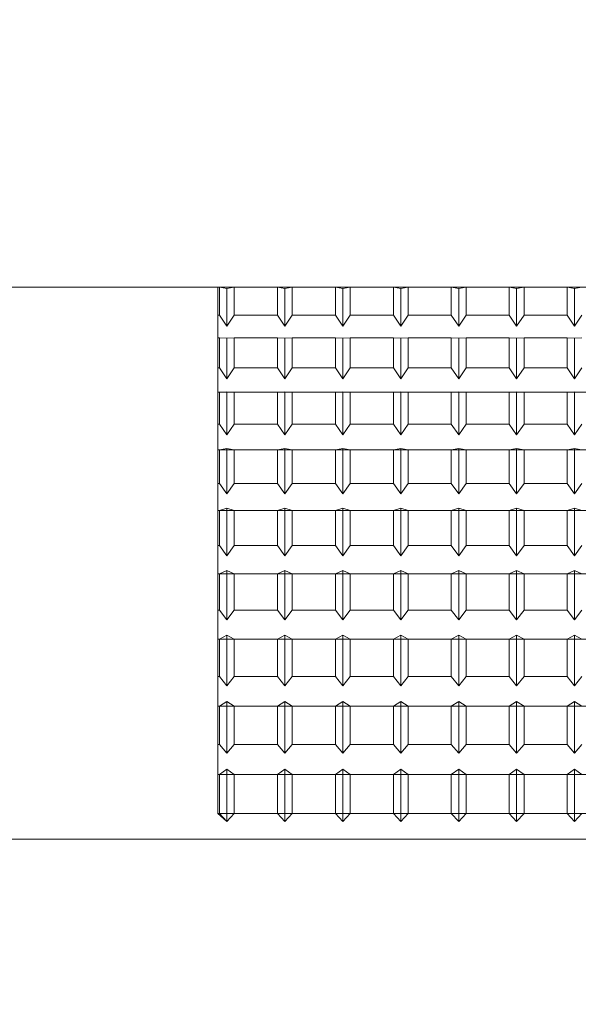
# Model space of a CAD drawing. Extents: x -239 to 414, y -91 to 242.
# Drawn here: x 17 to 18, y 51 to 51 of the extents above; entities that cross this region are included whole.
import ezdxf

# ---------------------------------------------------------------- set-up
doc = ezdxf.new("R2010")
doc.units = 0
doc.header["$LTSCALE"] = 10
doc.header["$MEASUREMENT"] = 0
doc.header["$PDMODE"] = 98
doc.layers.get('DEFPOINTS').update_dxf_attribs({"linetype": 'CONTINUOUS'})
doc.layers.add('DIM', color=1, linetype='CONTINUOUS')
doc.layers.add('RAIL_WD', color=10, linetype='CONTINUOUS')
doc.styles.get("Standard").update_dxf_attribs({"font": 'SIMPLEX.shx', "width": 0.85})
doc.dimstyles.get("Standard").update_dxf_attribs({"dimscale": 16, "dimtxt": 0.09375, "dimasz": 0.09375, "dimexe": 0.0625, "dimexo": 0.0625, "dimgap": 0.0625, "dimtad": 0, "dimtih": 1, "dimtoh": 1, "dimdec": 4, "dimzin": 4, "dimdsep": 46, "dimtxsty": 'Standard', "dimcen": 0.0625, "dimadec": 0, "dimazin": 0, "dimtfac": 1, "dimtdec": 4, "dimtofl": 0, "dimtmove": 0, "dimatfit": 3, "dimfxl": 1, "dimtolj": 1, "dimtzin": 0, "dimarcsym": 0})

# ---------------------------------------------------------------- blocks, each defined once
blk = doc.blocks.new('*D82')
at = {"layer": 'DEFPOINTS', "color": 0, "transparency": 16777216}
for p in [(60, 78.07382), (3.5, 50.75), (60, 47.5785)]:
    blk.add_point(p, dxfattribs=at)
at = {"layer": 'DIM', "color": 0, "lineweight": -2, "transparency": 16777216}
for p, q in [((3.5, 51.5), (3.5, 78.82382)), ((60, 48.3285), (60, 78.82382)), ((5.65625, 78.07382), (20.39586, 78.07382)), ((57.84375, 78.07382), (43.10414, 78.07382))]:
    blk.add_line(p, q, dxfattribs=at)
at = {"layer": 'DIM', "color": 0, "transparency": 16777216}
for points in [[(5.65625, 78.43319), (5.65625, 77.71444), (3.5, 78.07382)], [(57.84375, 78.43319), (57.84375, 77.71444), (60, 78.07382)]]:
    blk.add_solid(points, dxfattribs=at)
at = {"layer": 'DIM', "color": 0, "transparency": 16777216, "insert": (31.75, 78.07382), "char_height": 2.16, "attachment_point": 5}
blk.add_mtext('\\A1;(56 1/2") O.D.', dxfattribs=at)

msp = doc.modelspace()

# ---------------------------------------------------------------- linework, layer by layer
at = {"layer": 'RAIL_WD', "lineweight": 15}
for p, q in [((17.99877, 51.12192), (16.65, 51.122)), ((17.51127, 51.12192), (17.5104, 51.12192)), ((17.5104, 51.12192), (17.5104, 51.10625)), ((17.5154, 51.12128), (17.51127, 51.12192)), ((17.51127, 51.12192), (17.51127, 51.10625)), ((17.51953, 51.12192), (17.5154, 51.12128)), ((17.5154, 51.10006), (17.5154, 51.12128)), ((17.54377, 51.12192), (17.51953, 51.12192)), ((17.51953, 51.10625), (17.51953, 51.12192)), ((17.5479, 51.12128), (17.54377, 51.12192)), ((17.54377, 51.12192), (17.54377, 51.10625)), ((17.55203, 51.12192), (17.5479, 51.12128)), ((17.5479, 51.10006), (17.5479, 51.12128)), ((17.57627, 51.12192), (17.55203, 51.12192)), ((17.55203, 51.10625), (17.55203, 51.12192)), ((17.5804, 51.12128), (17.57627, 51.12192)), ((17.57627, 51.12192), (17.57627, 51.10625)), ((17.58453, 51.12192), (17.5804, 51.12128)), ((17.5804, 51.10006), (17.5804, 51.12128)), ((17.60877, 51.12192), (17.58453, 51.12192)), ((17.58453, 51.10625), (17.58453, 51.12192)), ((17.6129, 51.12128), (17.60877, 51.12192)), ((17.60877, 51.12192), (17.60877, 51.10625)), ((17.61703, 51.12192), (17.6129, 51.12128)), ((17.6129, 51.10006), (17.6129, 51.12128)), ((17.64127, 51.12192), (17.61703, 51.12192)), ((17.61703, 51.10625), (17.61703, 51.12192)), ((17.6454, 51.12128), (17.64127, 51.12192)), ((17.64127, 51.12192), (17.64127, 51.10625)), ((17.64953, 51.12192), (17.6454, 51.12128)), ((17.6454, 51.10006), (17.6454, 51.12128)), ((17.67377, 51.12192), (17.64953, 51.12192)), ((17.64953, 51.10625), (17.64953, 51.12192)), ((17.6779, 51.12128), (17.67377, 51.12192)), ((17.67377, 51.12192), (17.67377, 51.10625)), ((17.68203, 51.12192), (17.6779, 51.12128)), ((17.6779, 51.10006), (17.6779, 51.12128)), ((17.70627, 51.12192), (17.68203, 51.12192)), ((17.68203, 51.10625), (17.68203, 51.12192)), ((17.7104, 51.12128), (17.70627, 51.12192)), ((17.70627, 51.12192), (17.70627, 51.10625)), ((17.71453, 51.12192), (17.7104, 51.12128)), ((17.7104, 51.10006), (17.7104, 51.12128)), ((17.5104, 51.10625), (17.51127, 51.10625)), ((17.5104, 51.10625), (17.5104, 51.09349)), ((17.51127, 51.10625), (17.5154, 51.10006)), ((17.5154, 51.10006), (17.51953, 51.10625)), ((17.51953, 51.10625), (17.54377, 51.10625)), ((17.54377, 51.10625), (17.5479, 51.10006)), ((17.5479, 51.10006), (17.55203, 51.10625)), ((17.55203, 51.10625), (17.57627, 51.10625)), ((17.57627, 51.10625), (17.5804, 51.10006)), ((17.5804, 51.10006), (17.58453, 51.10625)), ((17.58453, 51.10625), (17.60877, 51.10625)), ((17.60877, 51.10625), (17.6129, 51.10006)), ((17.6129, 51.10006), (17.61703, 51.10625)), ((17.61703, 51.10625), (17.64127, 51.10625)), ((17.64127, 51.10625), (17.6454, 51.10006)), ((17.6454, 51.10006), (17.64953, 51.10625)), ((17.64953, 51.10625), (17.67377, 51.10625)), ((17.67377, 51.10625), (17.6779, 51.10006)), ((17.6779, 51.10006), (17.68203, 51.10625)), ((17.68203, 51.10625), (17.70627, 51.10625)), ((17.70627, 51.10625), (17.7104, 51.10006)), ((17.7104, 51.10006), (17.71453, 51.10625)), ((17.51127, 51.09349), (17.5104, 51.09349)), ((17.5104, 51.09349), (17.5104, 51.07666)), ((17.5154, 51.09335), (17.51127, 51.09349)), ((17.51127, 51.09349), (17.51127, 51.07666)), ((17.51953, 51.09349), (17.5154, 51.09335)), ((17.5154, 51.07055), (17.5154, 51.09335)), ((17.54377, 51.09349), (17.51953, 51.09349)), ((17.51953, 51.07666), (17.51953, 51.09349)), ((17.5479, 51.09335), (17.54377, 51.09349)), ((17.54377, 51.09349), (17.54377, 51.07666)), ((17.55203, 51.09349), (17.5479, 51.09335)), ((17.5479, 51.07055), (17.5479, 51.09335)), ((17.57627, 51.09349), (17.55203, 51.09349)), ((17.55203, 51.07666), (17.55203, 51.09349)), ((17.5804, 51.09335), (17.57627, 51.09349)), ((17.57627, 51.09349), (17.57627, 51.07666)), ((17.58453, 51.09349), (17.5804, 51.09335)), ((17.5804, 51.07055), (17.5804, 51.09335)), ((17.60877, 51.09349), (17.58453, 51.09349)), ((17.58453, 51.07666), (17.58453, 51.09349)), ((17.6129, 51.09335), (17.60877, 51.09349)), ((17.60877, 51.09349), (17.60877, 51.07666)), ((17.61703, 51.09349), (17.6129, 51.09335)), ((17.6129, 51.07055), (17.6129, 51.09335)), ((17.64127, 51.09349), (17.61703, 51.09349)), ((17.61703, 51.07666), (17.61703, 51.09349)), ((17.6454, 51.09335), (17.64127, 51.09349)), ((17.64127, 51.09349), (17.64127, 51.07666)), ((17.64953, 51.09349), (17.6454, 51.09335)), ((17.6454, 51.07055), (17.6454, 51.09335)), ((17.67377, 51.09349), (17.64953, 51.09349)), ((17.64953, 51.07666), (17.64953, 51.09349)), ((17.6779, 51.09335), (17.67377, 51.09349)), ((17.67377, 51.09349), (17.67377, 51.07666)), ((17.68203, 51.09349), (17.6779, 51.09335)), ((17.6779, 51.07055), (17.6779, 51.09335)), ((17.70627, 51.09349), (17.68203, 51.09349)), ((17.68203, 51.07666), (17.68203, 51.09349)), ((17.7104, 51.09335), (17.70627, 51.09349)), ((17.70627, 51.09349), (17.70627, 51.07666)), ((17.71453, 51.09349), (17.7104, 51.09335)), ((17.7104, 51.07055), (17.7104, 51.09335)), ((17.5104, 51.07666), (17.51127, 51.07666)), ((17.5104, 51.07666), (17.5104, 51.06303)), ((17.51127, 51.07666), (17.5154, 51.07055)), ((17.5154, 51.07055), (17.51953, 51.07666)), ((17.51953, 51.07666), (17.54377, 51.07666)), ((17.54377, 51.07666), (17.5479, 51.07055)), ((17.5479, 51.07055), (17.55203, 51.07666)), ((17.55203, 51.07666), (17.57627, 51.07666)), ((17.57627, 51.07666), (17.5804, 51.07055)), ((17.5804, 51.07055), (17.58453, 51.07666)), ((17.58453, 51.07666), (17.60877, 51.07666)), ((17.60877, 51.07666), (17.6129, 51.07055)), ((17.6129, 51.07055), (17.61703, 51.07666)), ((17.61703, 51.07666), (17.64127, 51.07666)), ((17.64127, 51.07666), (17.6454, 51.07055)), ((17.6454, 51.07055), (17.64953, 51.07666)), ((17.64953, 51.07666), (17.67377, 51.07666)), ((17.67377, 51.07666), (17.6779, 51.07055)), ((17.6779, 51.07055), (17.68203, 51.07666)), ((17.68203, 51.07666), (17.70627, 51.07666)), ((17.70627, 51.07666), (17.7104, 51.07055)), ((17.7104, 51.07055), (17.71453, 51.07666)), ((18.0104, 51.06303), (17.5104, 51.06303)), ((17.51127, 51.06303), (17.5104, 51.06303)), ((17.5104, 51.06303), (17.5104, 51.04514)), ((17.5154, 51.06337), (17.51127, 51.06303)), ((17.51127, 51.06303), (17.51127, 51.04514)), ((17.51953, 51.06303), (17.5154, 51.06337)), ((17.5154, 51.03914), (17.5154, 51.06337)), ((17.54377, 51.06303), (17.51953, 51.06303)), ((17.51953, 51.04514), (17.51953, 51.06303)), ((17.5479, 51.06337), (17.54377, 51.06303)), ((17.54377, 51.06303), (17.54377, 51.04514)), ((17.55203, 51.06303), (17.5479, 51.06337)), ((17.5479, 51.03914), (17.5479, 51.06337)), ((17.57627, 51.06303), (17.55203, 51.06303)), ((17.55203, 51.04514), (17.55203, 51.06303)), ((17.5804, 51.06337), (17.57627, 51.06303)), ((17.57627, 51.06303), (17.57627, 51.04514)), ((17.58453, 51.06303), (17.5804, 51.06337)), ((17.5804, 51.03914), (17.5804, 51.06337)), ((17.60877, 51.06303), (17.58453, 51.06303)), ((17.58453, 51.04514), (17.58453, 51.06303)), ((17.6129, 51.06337), (17.60877, 51.06303)), ((17.60877, 51.06303), (17.60877, 51.04514)), ((17.61703, 51.06303), (17.6129, 51.06337)), ((17.6129, 51.03914), (17.6129, 51.06337)), ((17.64127, 51.06303), (17.61703, 51.06303)), ((17.61703, 51.04514), (17.61703, 51.06303)), ((17.6454, 51.06337), (17.64127, 51.06303)), ((17.64127, 51.06303), (17.64127, 51.04514)), ((17.64953, 51.06303), (17.6454, 51.06337)), ((17.6454, 51.03914), (17.6454, 51.06337)), ((17.67377, 51.06303), (17.64953, 51.06303)), ((17.64953, 51.04514), (17.64953, 51.06303)), ((17.6779, 51.06337), (17.67377, 51.06303)), ((17.67377, 51.06303), (17.67377, 51.04514)), ((17.68203, 51.06303), (17.6779, 51.06337)), ((17.6779, 51.03914), (17.6779, 51.06337)), ((17.70627, 51.06303), (17.68203, 51.06303)), ((17.68203, 51.04514), (17.68203, 51.06303)), ((17.7104, 51.06337), (17.70627, 51.06303)), ((17.70627, 51.06303), (17.70627, 51.04514)), ((17.71453, 51.06303), (17.7104, 51.06337)), ((17.7104, 51.03914), (17.7104, 51.06337)), ((17.5104, 51.04514), (17.51127, 51.04514)), ((17.5104, 51.04514), (17.5104, 51.03072)), ((17.51127, 51.04514), (17.5154, 51.03914)), ((17.5154, 51.03914), (17.51953, 51.04514)), ((17.51953, 51.04514), (17.54377, 51.04514)), ((17.54377, 51.04514), (17.5479, 51.03914)), ((17.5479, 51.03914), (17.55203, 51.04514)), ((17.55203, 51.04514), (17.57627, 51.04514)), ((17.57627, 51.04514), (17.5804, 51.03914)), ((17.5804, 51.03914), (17.58453, 51.04514)), ((17.58453, 51.04514), (17.60877, 51.04514)), ((17.60877, 51.04514), (17.6129, 51.03914)), ((17.6129, 51.03914), (17.61703, 51.04514)), ((17.61703, 51.04514), (17.64127, 51.04514)), ((17.64127, 51.04514), (17.6454, 51.03914)), ((17.6454, 51.03914), (17.64953, 51.04514)), ((17.64953, 51.04514), (17.67377, 51.04514)), ((17.67377, 51.04514), (17.6779, 51.03914)), ((17.6779, 51.03914), (17.68203, 51.04514)), ((17.68203, 51.04514), (17.70627, 51.04514)), ((17.70627, 51.04514), (17.7104, 51.03914)), ((17.7104, 51.03914), (17.71453, 51.04514)), ((17.5154, 51.03155), (17.51127, 51.03072)), ((17.51953, 51.03072), (17.5154, 51.03155)), ((17.5154, 51.00603), (17.5154, 51.03155)), ((17.5479, 51.03155), (17.54377, 51.03072)), ((17.55203, 51.03072), (17.5479, 51.03155)), ((17.5479, 51.00603), (17.5479, 51.03155)), ((17.5804, 51.03155), (17.57627, 51.03072)), ((17.58453, 51.03072), (17.5804, 51.03155)), ((17.5804, 51.00603), (17.5804, 51.03155)), ((17.6129, 51.03155), (17.60877, 51.03072)), ((17.61703, 51.03072), (17.6129, 51.03155)), ((17.6129, 51.00603), (17.6129, 51.03155)), ((17.6454, 51.03155), (17.64127, 51.03072)), ((17.64953, 51.03072), (17.6454, 51.03155)), ((17.6454, 51.00603), (17.6454, 51.03155)), ((17.6779, 51.03155), (17.67377, 51.03072)), ((17.68203, 51.03072), (17.6779, 51.03155)), ((17.6779, 51.00603), (17.6779, 51.03155)), ((17.7104, 51.03155), (17.70627, 51.03072)), ((17.71453, 51.03072), (17.7104, 51.03155)), ((17.7104, 51.00603), (17.7104, 51.03155)), ((18.0104, 51.03072), (17.5104, 51.03072)), ((17.51127, 51.03072), (17.5104, 51.03072)), ((17.5104, 51.03072), (17.5104, 51.01188)), ((17.51127, 51.03072), (17.51127, 51.01188)), ((17.54377, 51.03072), (17.51953, 51.03072)), ((17.51953, 51.01188), (17.51953, 51.03072)), ((17.54377, 51.03072), (17.54377, 51.01188)), ((17.57627, 51.03072), (17.55203, 51.03072)), ((17.55203, 51.01188), (17.55203, 51.03072)), ((17.57627, 51.03072), (17.57627, 51.01188)), ((17.60877, 51.03072), (17.58453, 51.03072)), ((17.58453, 51.01188), (17.58453, 51.03072)), ((17.60877, 51.03072), (17.60877, 51.01188)), ((17.64127, 51.03072), (17.61703, 51.03072)), ((17.61703, 51.01188), (17.61703, 51.03072)), ((17.64127, 51.03072), (17.64127, 51.01188)), ((17.67377, 51.03072), (17.64953, 51.03072)), ((17.64953, 51.01188), (17.64953, 51.03072)), ((17.67377, 51.03072), (17.67377, 51.01188)), ((17.70627, 51.03072), (17.68203, 51.03072)), ((17.68203, 51.01188), (17.68203, 51.03072)), ((17.70627, 51.03072), (17.70627, 51.01188)), ((17.5104, 51.01188), (17.51127, 51.01188)), ((17.5104, 51.01188), (17.5104, 50.99676)), ((17.51127, 51.01188), (17.5154, 51.00603)), ((17.5154, 51.00603), (17.51953, 51.01188)), ((17.51953, 51.01188), (17.54377, 51.01188)), ((17.54377, 51.01188), (17.5479, 51.00603)), ((17.5479, 51.00603), (17.55203, 51.01188)), ((17.55203, 51.01188), (17.57627, 51.01188)), ((17.57627, 51.01188), (17.5804, 51.00603)), ((17.5804, 51.00603), (17.58453, 51.01188)), ((17.58453, 51.01188), (17.60877, 51.01188)), ((17.60877, 51.01188), (17.6129, 51.00603)), ((17.6129, 51.00603), (17.61703, 51.01188)), ((17.61703, 51.01188), (17.64127, 51.01188)), ((17.64127, 51.01188), (17.6454, 51.00603)), ((17.6454, 51.00603), (17.64953, 51.01188)), ((17.64953, 51.01188), (17.67377, 51.01188)), ((17.67377, 51.01188), (17.6779, 51.00603)), ((17.6779, 51.00603), (17.68203, 51.01188)), ((17.68203, 51.01188), (17.70627, 51.01188)), ((17.70627, 51.01188), (17.7104, 51.00603)), ((17.7104, 51.00603), (17.71453, 51.01188)), ((18.0104, 50.99676), (17.5104, 50.99676)), ((17.51127, 50.99676), (17.5104, 50.99676)), ((17.5104, 50.99676), (17.5104, 50.97708)), ((17.5154, 50.99807), (17.51127, 50.99676)), ((17.51127, 50.99676), (17.51127, 50.97708)), ((17.51953, 50.99676), (17.5154, 50.99807)), ((17.5154, 50.97143), (17.5154, 50.99807)), ((17.54377, 50.99676), (17.51953, 50.99676)), ((17.51953, 50.97708), (17.51953, 50.99676)), ((17.5479, 50.99807), (17.54377, 50.99676)), ((17.54377, 50.99676), (17.54377, 50.97708)), ((17.55203, 50.99676), (17.5479, 50.99807)), ((17.5479, 50.97143), (17.5479, 50.99807)), ((17.57627, 50.99676), (17.55203, 50.99676)), ((17.55203, 50.97708), (17.55203, 50.99676)), ((17.5804, 50.99807), (17.57627, 50.99676)), ((17.57627, 50.99676), (17.57627, 50.97708)), ((17.58453, 50.99676), (17.5804, 50.99807)), ((17.5804, 50.97143), (17.5804, 50.99807)), ((17.60877, 50.99676), (17.58453, 50.99676)), ((17.58453, 50.97708), (17.58453, 50.99676)), ((17.6129, 50.99807), (17.60877, 50.99676)), ((17.60877, 50.99676), (17.60877, 50.97708)), ((17.61703, 50.99676), (17.6129, 50.99807)), ((17.6129, 50.97143), (17.6129, 50.99807)), ((17.64127, 50.99676), (17.61703, 50.99676)), ((17.61703, 50.97708), (17.61703, 50.99676)), ((17.6454, 50.99807), (17.64127, 50.99676)), ((17.64127, 50.99676), (17.64127, 50.97708)), ((17.64953, 50.99676), (17.6454, 50.99807)), ((17.6454, 50.97143), (17.6454, 50.99807)), ((17.67377, 50.99676), (17.64953, 50.99676)), ((17.64953, 50.97708), (17.64953, 50.99676)), ((17.6779, 50.99807), (17.67377, 50.99676)), ((17.67377, 50.99676), (17.67377, 50.97708)), ((17.68203, 50.99676), (17.6779, 50.99807)), ((17.6779, 50.97143), (17.6779, 50.99807)), ((17.70627, 50.99676), (17.68203, 50.99676)), ((17.68203, 50.97708), (17.68203, 50.99676)), ((17.7104, 50.99807), (17.70627, 50.99676)), ((17.70627, 50.99676), (17.70627, 50.97708)), ((17.71453, 50.99676), (17.7104, 50.99807)), ((17.7104, 50.97143), (17.7104, 50.99807)), ((17.5104, 50.97708), (17.51127, 50.97708)), ((17.5104, 50.97708), (17.5104, 50.96136)), ((17.51127, 50.97708), (17.5154, 50.97143)), ((17.5154, 50.97143), (17.51953, 50.97708)), ((17.51953, 50.97708), (17.54377, 50.97708)), ((17.54377, 50.97708), (17.5479, 50.97143)), ((17.5479, 50.97143), (17.55203, 50.97708)), ((17.55203, 50.97708), (17.57627, 50.97708)), ((17.57627, 50.97708), (17.5804, 50.97143)), ((17.5804, 50.97143), (17.58453, 50.97708)), ((17.58453, 50.97708), (17.60877, 50.97708)), ((17.60877, 50.97708), (17.6129, 50.97143)), ((17.6129, 50.97143), (17.61703, 50.97708)), ((17.61703, 50.97708), (17.64127, 50.97708)), ((17.64127, 50.97708), (17.6454, 50.97143)), ((17.6454, 50.97143), (17.64953, 50.97708)), ((17.64953, 50.97708), (17.67377, 50.97708)), ((17.67377, 50.97708), (17.6779, 50.97143)), ((17.6779, 50.97143), (17.68203, 50.97708)), ((17.68203, 50.97708), (17.70627, 50.97708)), ((17.70627, 50.97708), (17.7104, 50.97143)), ((17.7104, 50.97143), (17.71453, 50.97708)), ((18.0104, 50.96136), (17.5104, 50.96136)), ((17.51127, 50.96136), (17.5104, 50.96136)), ((17.5104, 50.96136), (17.5104, 50.94097)), ((17.5154, 50.96315), (17.51127, 50.96136)), ((17.51127, 50.96136), (17.51127, 50.94097)), ((17.51953, 50.96136), (17.5154, 50.96315)), ((17.5154, 50.93553), (17.5154, 50.96315)), ((17.54377, 50.96136), (17.51953, 50.96136)), ((17.51953, 50.94097), (17.51953, 50.96136)), ((17.5479, 50.96315), (17.54377, 50.96136)), ((17.54377, 50.96136), (17.54377, 50.94097)), ((17.55203, 50.96136), (17.5479, 50.96315)), ((17.5479, 50.93553), (17.5479, 50.96315)), ((17.57627, 50.96136), (17.55203, 50.96136)), ((17.55203, 50.94097), (17.55203, 50.96136)), ((17.5804, 50.96315), (17.57627, 50.96136)), ((17.57627, 50.96136), (17.57627, 50.94097)), ((17.58453, 50.96136), (17.5804, 50.96315)), ((17.5804, 50.93553), (17.5804, 50.96315)), ((17.60877, 50.96136), (17.58453, 50.96136)), ((17.58453, 50.94097), (17.58453, 50.96136)), ((17.6129, 50.96315), (17.60877, 50.96136)), ((17.60877, 50.96136), (17.60877, 50.94097)), ((17.61703, 50.96136), (17.6129, 50.96315)), ((17.6129, 50.93553), (17.6129, 50.96315)), ((17.64127, 50.96136), (17.61703, 50.96136)), ((17.61703, 50.94097), (17.61703, 50.96136)), ((17.6454, 50.96315), (17.64127, 50.96136)), ((17.64127, 50.96136), (17.64127, 50.94097)), ((17.64953, 50.96136), (17.6454, 50.96315)), ((17.6454, 50.93553), (17.6454, 50.96315)), ((17.67377, 50.96136), (17.64953, 50.96136)), ((17.64953, 50.94097), (17.64953, 50.96136)), ((17.6779, 50.96315), (17.67377, 50.96136)), ((17.67377, 50.96136), (17.67377, 50.94097)), ((17.68203, 50.96136), (17.6779, 50.96315)), ((17.6779, 50.93553), (17.6779, 50.96315)), ((17.70627, 50.96136), (17.68203, 50.96136)), ((17.68203, 50.94097), (17.68203, 50.96136)), ((17.7104, 50.96315), (17.70627, 50.96136)), ((17.70627, 50.96136), (17.70627, 50.94097)), ((17.71453, 50.96136), (17.7104, 50.96315)), ((17.7104, 50.93553), (17.7104, 50.96315)), ((17.5104, 50.94097), (17.51127, 50.94097)), ((17.5104, 50.94097), (17.5104, 50.92474)), ((17.51127, 50.94097), (17.5154, 50.93553)), ((17.5154, 50.93553), (17.51953, 50.94097)), ((17.51953, 50.94097), (17.54377, 50.94097)), ((17.54377, 50.94097), (17.5479, 50.93553)), ((17.5479, 50.93553), (17.55203, 50.94097)), ((17.55203, 50.94097), (17.57627, 50.94097)), ((17.57627, 50.94097), (17.5804, 50.93553)), ((17.5804, 50.93553), (17.58453, 50.94097)), ((17.58453, 50.94097), (17.60877, 50.94097)), ((17.60877, 50.94097), (17.6129, 50.93553)), ((17.6129, 50.93553), (17.61703, 50.94097)), ((17.61703, 50.94097), (17.64127, 50.94097)), ((17.64127, 50.94097), (17.6454, 50.93553)), ((17.6454, 50.93553), (17.64953, 50.94097)), ((17.64953, 50.94097), (17.67377, 50.94097)), ((17.67377, 50.94097), (17.6779, 50.93553)), ((17.6779, 50.93553), (17.68203, 50.94097)), ((17.68203, 50.94097), (17.70627, 50.94097)), ((17.70627, 50.94097), (17.7104, 50.93553)), ((17.7104, 50.93553), (17.71453, 50.94097)), ((17.5154, 50.92699), (17.51127, 50.92474)), ((17.5154, 50.89858), (17.5154, 50.92699)), ((17.51953, 50.92474), (17.5154, 50.92699)), ((17.5479, 50.92699), (17.54377, 50.92474)), ((17.5479, 50.89858), (17.5479, 50.92699)), ((17.55203, 50.92474), (17.5479, 50.92699)), ((17.5804, 50.92699), (17.57627, 50.92474)), ((17.5804, 50.89858), (17.5804, 50.92699)), ((17.58453, 50.92474), (17.5804, 50.92699)), ((17.6129, 50.92699), (17.60877, 50.92474)), ((17.6129, 50.89858), (17.6129, 50.92699)), ((17.61703, 50.92474), (17.6129, 50.92699)), ((17.6454, 50.92699), (17.64127, 50.92474)), ((17.6454, 50.89858), (17.6454, 50.92699)), ((17.64953, 50.92474), (17.6454, 50.92699)), ((17.6779, 50.92699), (17.67377, 50.92474)), ((17.6779, 50.89858), (17.6779, 50.92699)), ((17.68203, 50.92474), (17.6779, 50.92699)), ((17.7104, 50.92699), (17.70627, 50.92474)), ((17.7104, 50.89858), (17.7104, 50.92699)), ((17.71453, 50.92474), (17.7104, 50.92699)), ((17.5104, 50.92474), (17.5104, 50.90376)), ((18.0104, 50.92474), (17.5104, 50.92474)), ((17.51127, 50.92474), (17.5104, 50.92474)), ((17.51127, 50.92474), (17.51127, 50.90376)), ((17.51953, 50.90376), (17.51953, 50.92474)), ((17.54377, 50.92474), (17.51953, 50.92474)), ((17.54377, 50.92474), (17.54377, 50.90376)), ((17.55203, 50.90376), (17.55203, 50.92474)), ((17.57627, 50.92474), (17.55203, 50.92474)), ((17.57627, 50.92474), (17.57627, 50.90376)), ((17.58453, 50.90376), (17.58453, 50.92474)), ((17.60877, 50.92474), (17.58453, 50.92474)), ((17.60877, 50.92474), (17.60877, 50.90376)), ((17.61703, 50.90376), (17.61703, 50.92474)), ((17.64127, 50.92474), (17.61703, 50.92474)), ((17.64127, 50.92474), (17.64127, 50.90376)), ((17.64953, 50.90376), (17.64953, 50.92474)), ((17.67377, 50.92474), (17.64953, 50.92474)), ((17.67377, 50.92474), (17.67377, 50.90376)), ((17.68203, 50.90376), (17.68203, 50.92474)), ((17.70627, 50.92474), (17.68203, 50.92474)), ((17.70627, 50.92474), (17.70627, 50.90376)), ((17.5104, 50.90376), (17.51127, 50.90376)), ((17.5104, 50.90376), (17.5104, 50.88712)), ((17.51127, 50.90376), (17.5154, 50.89858)), ((17.5154, 50.89858), (17.51953, 50.90376)), ((17.51953, 50.90376), (17.54377, 50.90376)), ((17.54377, 50.90376), (17.5479, 50.89858)), ((17.5479, 50.89858), (17.55203, 50.90376)), ((17.55203, 50.90376), (17.57627, 50.90376)), ((17.57627, 50.90376), (17.5804, 50.89858)), ((17.5804, 50.89858), (17.58453, 50.90376)), ((17.58453, 50.90376), (17.60877, 50.90376)), ((17.60877, 50.90376), (17.6129, 50.89858)), ((17.6129, 50.89858), (17.61703, 50.90376)), ((17.61703, 50.90376), (17.64127, 50.90376)), ((17.64127, 50.90376), (17.6454, 50.89858)), ((17.6454, 50.89858), (17.64953, 50.90376)), ((17.64953, 50.90376), (17.67377, 50.90376)), ((17.67377, 50.90376), (17.6779, 50.89858)), ((17.6779, 50.89858), (17.68203, 50.90376)), ((17.68203, 50.90376), (17.70627, 50.90376)), ((17.70627, 50.90376), (17.7104, 50.89858)), ((17.7104, 50.89858), (17.71453, 50.90376)), ((17.5154, 50.88981), (17.51127, 50.88712)), ((17.51953, 50.88712), (17.5154, 50.88981)), ((17.5154, 50.86079), (17.5154, 50.88981)), ((17.5479, 50.88981), (17.54377, 50.88712)), ((17.55203, 50.88712), (17.5479, 50.88981)), ((17.5479, 50.86079), (17.5479, 50.88981)), ((17.5804, 50.88981), (17.57627, 50.88712)), ((17.58453, 50.88712), (17.5804, 50.88981)), ((17.5804, 50.86079), (17.5804, 50.88981)), ((17.6129, 50.88981), (17.60877, 50.88712)), ((17.61703, 50.88712), (17.6129, 50.88981)), ((17.6129, 50.86079), (17.6129, 50.88981)), ((17.6454, 50.88981), (17.64127, 50.88712)), ((17.64953, 50.88712), (17.6454, 50.88981)), ((17.6454, 50.86079), (17.6454, 50.88981)), ((17.6779, 50.88981), (17.67377, 50.88712)), ((17.68203, 50.88712), (17.6779, 50.88981)), ((17.6779, 50.86079), (17.6779, 50.88981)), ((17.7104, 50.88981), (17.70627, 50.88712)), ((17.71453, 50.88712), (17.7104, 50.88981)), ((17.7104, 50.86079), (17.7104, 50.88981)), ((18.0104, 50.88712), (17.5104, 50.88712)), ((17.51127, 50.88712), (17.5104, 50.88712)), ((17.5104, 50.88712), (17.5104, 50.86568)), ((17.51127, 50.88712), (17.51127, 50.86568)), ((17.54377, 50.88712), (17.51953, 50.88712)), ((17.51953, 50.86568), (17.51953, 50.88712)), ((17.54377, 50.88712), (17.54377, 50.86568)), ((17.57627, 50.88712), (17.55203, 50.88712)), ((17.55203, 50.86568), (17.55203, 50.88712)), ((17.57627, 50.88712), (17.57627, 50.86568)), ((17.60877, 50.88712), (17.58453, 50.88712)), ((17.58453, 50.86568), (17.58453, 50.88712)), ((17.60877, 50.88712), (17.60877, 50.86568)), ((17.64127, 50.88712), (17.61703, 50.88712)), ((17.61703, 50.86568), (17.61703, 50.88712)), ((17.64127, 50.88712), (17.64127, 50.86568)), ((17.67377, 50.88712), (17.64953, 50.88712)), ((17.64953, 50.86568), (17.64953, 50.88712)), ((17.67377, 50.88712), (17.67377, 50.86568)), ((17.70627, 50.88712), (17.68203, 50.88712)), ((17.68203, 50.86568), (17.68203, 50.88712)), ((17.70627, 50.88712), (17.70627, 50.86568)), ((17.5104, 50.86568), (17.51127, 50.86568)), ((17.5104, 50.86568), (17.5104, 50.84873)), ((17.51127, 50.86568), (17.5154, 50.86079)), ((17.5154, 50.86079), (17.51953, 50.86568)), ((17.51953, 50.86568), (17.54377, 50.86568)), ((17.54377, 50.86568), (17.5479, 50.86079)), ((17.5479, 50.86079), (17.55203, 50.86568)), ((17.55203, 50.86568), (17.57627, 50.86568)), ((17.57627, 50.86568), (17.5804, 50.86079)), ((17.5804, 50.86079), (17.58453, 50.86568)), ((17.58453, 50.86568), (17.60877, 50.86568)), ((17.60877, 50.86568), (17.6129, 50.86079)), ((17.6129, 50.86079), (17.61703, 50.86568)), ((17.61703, 50.86568), (17.64127, 50.86568)), ((17.64127, 50.86568), (17.6454, 50.86079)), ((17.6454, 50.86079), (17.64953, 50.86568)), ((17.64953, 50.86568), (17.67377, 50.86568)), ((17.67377, 50.86568), (17.6779, 50.86079)), ((17.6779, 50.86079), (17.68203, 50.86568)), ((17.68203, 50.86568), (17.70627, 50.86568)), ((17.70627, 50.86568), (17.7104, 50.86079)), ((17.7104, 50.86079), (17.71453, 50.86568)), ((17.5154, 50.85186), (17.51127, 50.84873)), ((17.51953, 50.84873), (17.5154, 50.85186)), ((17.5154, 50.82239), (17.5154, 50.85186)), ((17.5479, 50.85186), (17.54377, 50.84873)), ((17.55203, 50.84873), (17.5479, 50.85186)), ((17.5479, 50.82239), (17.5479, 50.85186)), ((17.5804, 50.85186), (17.57627, 50.84873)), ((17.58453, 50.84873), (17.5804, 50.85186)), ((17.5804, 50.82239), (17.5804, 50.85186)), ((17.6129, 50.85186), (17.60877, 50.84873)), ((17.61703, 50.84873), (17.6129, 50.85186)), ((17.6129, 50.82239), (17.6129, 50.85186)), ((17.6454, 50.85186), (17.64127, 50.84873)), ((17.64953, 50.84873), (17.6454, 50.85186)), ((17.6454, 50.82239), (17.6454, 50.85186)), ((17.6779, 50.85186), (17.67377, 50.84873)), ((17.68203, 50.84873), (17.6779, 50.85186)), ((17.6779, 50.82239), (17.6779, 50.85186)), ((17.7104, 50.85186), (17.70627, 50.84873)), ((17.71453, 50.84873), (17.7104, 50.85186)), ((17.7104, 50.82239), (17.7104, 50.85186)), ((18.0104, 50.84873), (17.5104, 50.84873)), ((17.51127, 50.84873), (17.5104, 50.84873)), ((17.5104, 50.84873), (17.5104, 50.82697)), ((17.51127, 50.84873), (17.51127, 50.82697)), ((17.54377, 50.84873), (17.51953, 50.84873)), ((17.51953, 50.82697), (17.51953, 50.84873)), ((17.54377, 50.84873), (17.54377, 50.82697)), ((17.57627, 50.84873), (17.55203, 50.84873)), ((17.55203, 50.82697), (17.55203, 50.84873)), ((17.57627, 50.84873), (17.57627, 50.82697)), ((17.60877, 50.84873), (17.58453, 50.84873)), ((17.58453, 50.82697), (17.58453, 50.84873)), ((17.60877, 50.84873), (17.60877, 50.82697)), ((17.64127, 50.84873), (17.61703, 50.84873)), ((17.61703, 50.82697), (17.61703, 50.84873)), ((17.64127, 50.84873), (17.64127, 50.82697)), ((17.67377, 50.84873), (17.64953, 50.84873)), ((17.64953, 50.82697), (17.64953, 50.84873)), ((17.67377, 50.84873), (17.67377, 50.82697)), ((17.70627, 50.84873), (17.68203, 50.84873)), ((17.68203, 50.82697), (17.68203, 50.84873)), ((17.70627, 50.84873), (17.70627, 50.82697)), ((18.0104, 50.82697), (17.5104, 50.82697)), ((17.5104, 50.82697), (17.51127, 50.82697)), ((17.5104, 50.82697), (17.5154, 50.82239)), ((17.51127, 50.82697), (17.5154, 50.82239)), ((17.5154, 50.82239), (17.51953, 50.82697)), ((17.51953, 50.82697), (17.54377, 50.82697)), ((17.54377, 50.82697), (17.5479, 50.82239)), ((17.5479, 50.82239), (17.55203, 50.82697)), ((17.55203, 50.82697), (17.57627, 50.82697)), ((17.57627, 50.82697), (17.5804, 50.82239)), ((17.5804, 50.82239), (17.58453, 50.82697)), ((17.58453, 50.82697), (17.60877, 50.82697)), ((17.60877, 50.82697), (17.6129, 50.82239)), ((17.6129, 50.82239), (17.61703, 50.82697)), ((17.61703, 50.82697), (17.64127, 50.82697)), ((17.64127, 50.82697), (17.6454, 50.82239)), ((17.6454, 50.82239), (17.64953, 50.82697)), ((17.64953, 50.82697), (17.67377, 50.82697)), ((17.67377, 50.82697), (17.6779, 50.82239)), ((17.6779, 50.82239), (17.68203, 50.82697)), ((17.68203, 50.82697), (17.70627, 50.82697)), ((17.70627, 50.82697), (17.7104, 50.82239)), ((17.7104, 50.82239), (17.71453, 50.82697)), ((18.39926, 50.8125), (16.64926, 50.8125))]:
    msp.add_line(p, q, dxfattribs=at)

# ---------------------------------------------------------------- dimensions: what is measured, and where the dimension line sits
at = {"layer": 'DIM'}
dim = msp.add_linear_dim(base=(60, 78.07382), p1=(3.5, 50.75), p2=(60, 47.5785), text='(<>) O.D.', dimstyle='Standard', override={"dimscale": 12, "dimtxt": 0.18, "dimasz": 0.179688, "dimgap": 0.09375, "dimlunit": 5, "dimpost": '"', "dimfrac": 2}, dxfattribs=at)
dim.commit()
dim.dimension.update_dxf_attribs({"geometry": '*D82', "text_midpoint": (31.75, 78.07382), "dimtype": 160})

doc.saveas('drawing.dxf')
